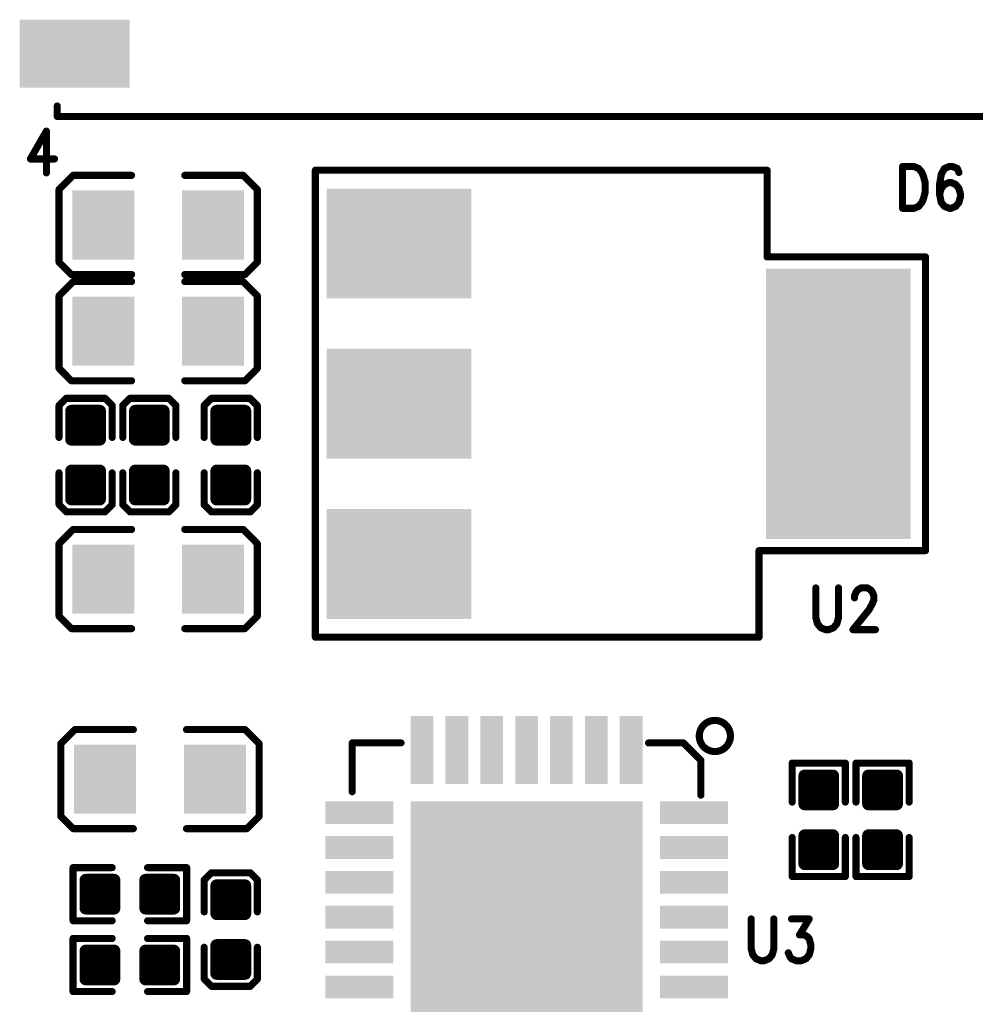
# Model space of a CAD drawing. Extents: x 138.1 to 180, y 20.3 to 82.2.
# Drawn here: x 148.9 to 162.6, y 37.2 to 51.3 of the extents above; entities that cross this region are included whole.
import ezdxf

# ---------------------------------------------------------------- set-up
doc = ezdxf.new("R2010")
doc.units = 0
doc.header["$MEASUREMENT"] = 0
doc.layers.get('0').update_dxf_attribs({"linetype": 'CONTINUOUS'})
doc.layers.add('SILKTOP_PHO', color=251, linetype='CONTINUOUS')

# ---------------------------------------------------------------- blocks, each defined once
blk = doc.blocks.new('ROUND_33')
at = {"const_width": 0.0508}
blk.add_lwpolyline([(-0.0254, 0, 1), (0.0254, 0, 1)], format="xyb", close=True, dxfattribs=at)
blk = doc.blocks.new('RECTANGLE_198')
blk.add_solid([(0.4445, 0.4953), (0.4445, -0.4953), (-0.4445, 0.4953), (-0.4445, -0.4953)])
blk = doc.blocks.new('RECTANGLE_200')
blk.add_solid([(0.163068, 0.48806), (0.163068, -0.48806), (-0.163068, 0.48806), (-0.163068, -0.48806)])
blk = doc.blocks.new('RECTANGLE_201')
blk.add_solid([(0.48806, 0.163068), (0.48806, -0.163068), (-0.48806, 0.163068), (-0.48806, -0.163068)])
blk = doc.blocks.new('SQUARE_202')
blk.add_solid([(1.663064, 1.663064), (1.663064, -1.663064), (-1.663064, 1.663064), (-1.663064, -1.663064)])
blk = doc.blocks.new('RECTANGLE_208')
blk.add_solid([(0.788162, 0.48806), (0.788162, -0.48806), (-0.788162, 0.48806), (-0.788162, -0.48806)])
blk = doc.blocks.new('RECTANGLE_212')
blk.add_solid([(1.038098, 0.788162), (1.038098, -0.788162), (-1.038098, 0.788162), (-1.038098, -0.788162)])
blk = doc.blocks.new('RECTANGLE_213')
blk.add_solid([(1.038098, 1.938146), (1.038098, -1.938146), (-1.038098, 1.938146), (-1.038098, -1.938146)])
blk = doc.blocks.new('ROUND_158')
at = {"const_width": 0.0889}
blk.add_lwpolyline([(-0.04445, 0, 1), (0.04445, 0, 1)], format="xyb", close=True, dxfattribs=at)

msp = doc.modelspace()

# ---------------------------------------------------------------- linework, layer by layer
at = {"const_width": 0.178}
for points in [[(149.653, 45.27), (149.653, 45.677)], [(149.653, 45.677), (150.06, 45.677)], [(149.653, 45.552), (150.06, 45.552)], [(149.806, 45.27), (149.806, 45.677)], [(149.984, 45.27), (149.984, 45.677)], [(150.06, 45.677), (150.06, 45.27)], [(150.568, 45.27), (150.568, 45.677)], [(150.568, 45.677), (150.974, 45.677)], [(150.568, 45.552), (150.974, 45.552)], [(150.695, 45.27), (150.695, 45.677)], [(150.873, 45.27), (150.873, 45.677)], [(150.974, 45.677), (150.974, 45.27)], [(151.736, 45.27), (151.736, 45.677)], [(151.736, 45.677), (152.143, 45.677)], [(151.736, 45.552), (152.143, 45.552)], [(151.762, 45.27), (151.762, 45.677)], [(151.939, 45.27), (151.939, 45.677)], [(152.117, 45.27), (152.117, 45.677)], [(152.143, 45.677), (152.143, 45.27)], [(149.653, 45.375), (150.06, 45.375)], [(150.06, 45.27), (149.653, 45.27)], [(150.568, 45.375), (150.974, 45.375)], [(150.974, 45.27), (150.568, 45.27)], [(151.736, 45.375), (152.143, 45.375)], [(152.143, 45.27), (151.736, 45.27)], [(149.653, 44.412), (149.653, 44.819)], [(149.653, 44.819), (150.06, 44.819)], [(149.806, 44.412), (149.806, 44.819)], [(149.984, 44.412), (149.984, 44.819)], [(150.06, 44.819), (150.06, 44.412)], [(150.568, 44.412), (150.568, 44.819)], [(150.568, 44.819), (150.974, 44.819)], [(150.695, 44.412), (150.695, 44.819)], [(150.873, 44.412), (150.873, 44.819)], [(150.974, 44.819), (150.974, 44.412)], [(151.736, 44.412), (151.736, 44.819)], [(151.736, 44.819), (152.143, 44.819)], [(151.762, 44.412), (151.762, 44.819)], [(151.939, 44.412), (151.939, 44.819)], [(152.117, 44.412), (152.117, 44.819)], [(152.143, 44.819), (152.143, 44.412)], [(149.653, 44.663), (150.06, 44.663)], [(150.568, 44.663), (150.974, 44.663)], [(151.736, 44.663), (152.143, 44.663)], [(149.653, 44.486), (150.06, 44.486)], [(150.06, 44.412), (149.653, 44.412)], [(150.568, 44.486), (150.974, 44.486)], [(150.974, 44.412), (150.568, 44.412)], [(151.736, 44.486), (152.143, 44.486)], [(152.143, 44.412), (151.736, 44.412)], [(160.169, 40.038), (160.169, 40.444)], [(160.169, 40.444), (160.575, 40.444)], [(160.169, 40.396), (160.575, 40.396)], [(160.296, 40.038), (160.296, 40.444)], [(160.474, 40.038), (160.474, 40.444)], [(160.575, 40.444), (160.575, 40.038)], [(161.083, 40.038), (161.083, 40.444)], [(161.083, 40.444), (161.49, 40.444)], [(161.083, 40.396), (161.49, 40.396)], [(161.185, 40.038), (161.185, 40.444)], [(161.363, 40.038), (161.363, 40.444)], [(161.49, 40.444), (161.49, 40.038)], [(160.169, 40.218), (160.575, 40.218)], [(161.083, 40.218), (161.49, 40.218)], [(160.169, 40.041), (160.575, 40.041)], [(160.575, 40.038), (160.169, 40.038)], [(161.083, 40.041), (161.49, 40.041)], [(161.49, 40.038), (161.083, 40.038)], [(160.169, 39.18), (160.169, 39.586)], [(160.169, 39.586), (160.575, 39.586)], [(160.169, 39.507), (160.575, 39.507)], [(160.296, 39.18), (160.296, 39.586)], [(160.474, 39.18), (160.474, 39.586)], [(160.575, 39.586), (160.575, 39.18)], [(161.083, 39.18), (161.083, 39.586)], [(161.083, 39.586), (161.49, 39.586)], [(161.083, 39.507), (161.49, 39.507)], [(161.185, 39.18), (161.185, 39.586)], [(161.363, 39.18), (161.363, 39.586)], [(161.49, 39.586), (161.49, 39.18)], [(160.169, 39.329), (160.575, 39.329)], [(161.083, 39.329), (161.49, 39.329)], [(160.575, 39.18), (160.169, 39.18)], [(161.49, 39.18), (161.083, 39.18)], [(149.859, 38.542), (149.859, 38.948)], [(149.859, 38.948), (150.266, 38.948)], [(149.984, 38.542), (149.984, 38.948)], [(150.161, 38.542), (150.161, 38.948)], [(150.266, 38.948), (150.266, 38.542)], [(150.717, 38.542), (150.717, 38.948)], [(150.717, 38.948), (151.124, 38.948)], [(150.873, 38.542), (150.873, 38.948)], [(151.05, 38.542), (151.05, 38.948)], [(151.124, 38.948), (151.124, 38.542)], [(149.859, 38.796), (150.266, 38.796)], [(150.717, 38.796), (151.124, 38.796)], [(151.736, 38.463), (151.736, 38.869)], [(151.736, 38.869), (152.143, 38.869)], [(151.736, 38.796), (152.143, 38.796)], [(151.762, 38.463), (151.762, 38.869)], [(151.939, 38.463), (151.939, 38.869)], [(152.117, 38.463), (152.117, 38.869)], [(152.143, 38.869), (152.143, 38.463)], [(149.859, 38.618), (150.266, 38.618)], [(150.717, 38.618), (151.124, 38.618)], [(151.736, 38.618), (152.143, 38.618)], [(150.266, 38.542), (149.859, 38.542)], [(151.124, 38.542), (150.717, 38.542)], [(152.143, 38.463), (151.736, 38.463)], [(149.859, 37.526), (149.859, 37.932)], [(149.859, 37.932), (150.266, 37.932)], [(149.984, 37.526), (149.984, 37.932)], [(150.161, 37.526), (150.161, 37.932)], [(150.266, 37.932), (150.266, 37.526)], [(150.717, 37.526), (150.717, 37.932)], [(150.717, 37.932), (151.124, 37.932)], [(150.873, 37.526), (150.873, 37.932)], [(151.05, 37.526), (151.05, 37.932)], [(151.124, 37.932), (151.124, 37.526)], [(151.736, 37.605), (151.736, 38.011)], [(151.736, 38.011), (152.143, 38.011)], [(151.762, 37.605), (151.762, 38.011)], [(151.939, 37.605), (151.939, 38.011)], [(152.117, 37.605), (152.117, 38.011)], [(152.143, 38.011), (152.143, 37.605)], [(149.859, 37.907), (150.266, 37.907)], [(150.717, 37.907), (151.124, 37.907)], [(151.736, 37.907), (152.143, 37.907)], [(149.859, 37.729), (150.266, 37.729)], [(150.717, 37.729), (151.124, 37.729)], [(151.736, 37.729), (152.143, 37.729)], [(149.859, 37.551), (150.266, 37.551)], [(150.266, 37.526), (149.859, 37.526)], [(150.717, 37.551), (151.124, 37.551)], [(151.124, 37.526), (150.717, 37.526)], [(152.143, 37.605), (151.736, 37.605)]]:
    msp.add_lwpolyline(points, dxfattribs=at)
at = {"layer": 'SILKTOP_PHO', "const_width": 0.102}
for points in [[(149.45, 50.053), (149.45, 49.903)], [(149.45, 49.903), (167.45, 49.903)], [(149.295, 49.693), (149.065, 49.293)], [(149.295, 49.693), (149.295, 49.093)], [(149.065, 49.293), (149.411, 49.293)], [(159.631, 49.131), (153.152, 49.131)], [(153.152, 49.131), (153.152, 42.431)], [(159.631, 47.888), (159.631, 49.131)], [(161.574, 49.185), (161.574, 48.585)], [(161.574, 49.185), (161.736, 49.185)], [(161.736, 49.185), (161.805, 49.156)], [(161.805, 49.156), (161.851, 49.099)], [(162.174, 49.156), (162.128, 49.07)], [(162.244, 49.185), (162.174, 49.156)], [(162.29, 49.185), (162.244, 49.185)], [(162.359, 49.156), (162.29, 49.185)], [(162.382, 49.099), (162.359, 49.156)], [(149.476, 48.854), (149.679, 49.058)], [(149.679, 49.058), (150.517, 49.058)], [(152.117, 49.058), (151.279, 49.058)], [(152.32, 48.854), (152.117, 49.058)], [(161.851, 49.099), (161.874, 49.042)], [(161.874, 49.042), (161.897, 48.956)], [(162.128, 49.07), (162.105, 48.928)], [(149.476, 47.813), (149.476, 48.854)], [(152.32, 47.813), (152.32, 48.854)], [(161.897, 48.956), (161.897, 48.813)], [(162.105, 48.928), (162.105, 48.785)], [(162.128, 48.87), (162.105, 48.785)], [(162.174, 48.928), (162.128, 48.87)], [(162.244, 48.956), (162.174, 48.928)], [(162.267, 48.956), (162.244, 48.956)], [(162.336, 48.928), (162.267, 48.956)], [(162.382, 48.87), (162.336, 48.928)], [(162.405, 48.785), (162.382, 48.87)], [(161.874, 48.727), (161.851, 48.67)], [(161.897, 48.813), (161.874, 48.727)], [(162.105, 48.785), (162.128, 48.67)], [(162.382, 48.67), (162.405, 48.756)], [(162.405, 48.756), (162.405, 48.785)], [(161.736, 48.585), (161.574, 48.585)], [(161.805, 48.613), (161.736, 48.585)], [(161.851, 48.67), (161.805, 48.613)], [(162.128, 48.67), (162.174, 48.613)], [(162.174, 48.613), (162.244, 48.585)], [(162.244, 48.585), (162.267, 48.585)], [(162.267, 48.585), (162.336, 48.613)], [(162.336, 48.613), (162.382, 48.67)], [(161.902, 47.888), (159.631, 47.888)], [(161.902, 43.674), (161.902, 47.888)], [(149.653, 47.635), (149.476, 47.813)], [(152.143, 47.635), (152.32, 47.813)], [(150.517, 47.635), (149.653, 47.635)], [(151.279, 47.635), (152.143, 47.635)], [(149.476, 47.33), (149.679, 47.534)], [(149.679, 47.534), (150.517, 47.534)], [(152.117, 47.534), (151.279, 47.534)], [(152.32, 47.33), (152.117, 47.534)], [(149.476, 46.289), (149.476, 47.33)], [(152.32, 46.289), (152.32, 47.33)], [(149.653, 46.111), (149.476, 46.289)], [(152.143, 46.111), (152.32, 46.289)], [(150.517, 46.111), (149.653, 46.111)], [(151.279, 46.111), (152.143, 46.111)], [(149.577, 45.859), (149.476, 45.757)], [(149.476, 45.757), (149.476, 45.298)], [(150.136, 45.859), (149.577, 45.859)], [(150.238, 45.757), (150.136, 45.859)], [(150.238, 45.298), (150.238, 45.757)], [(150.492, 45.859), (150.39, 45.757)], [(150.39, 45.757), (150.39, 45.298)], [(151.05, 45.859), (150.492, 45.859)], [(151.152, 45.757), (151.05, 45.859)], [(151.152, 45.298), (151.152, 45.757)], [(151.558, 45.757), (151.66, 45.859)], [(151.558, 45.298), (151.558, 45.757)], [(151.66, 45.859), (152.215, 45.859)], [(152.215, 45.859), (152.32, 45.754)], [(152.32, 45.754), (152.32, 45.298)], [(149.476, 44.335), (149.476, 44.79)], [(150.238, 44.79), (150.238, 44.332)], [(150.39, 44.335), (150.39, 44.79)], [(151.152, 44.79), (151.152, 44.332)], [(151.558, 44.79), (151.558, 44.332)], [(152.32, 44.332), (152.32, 44.79)], [(149.58, 44.23), (149.476, 44.335)], [(150.238, 44.332), (150.136, 44.23)], [(150.495, 44.23), (150.39, 44.335)], [(151.152, 44.332), (151.051, 44.23)], [(151.558, 44.332), (151.66, 44.23)], [(152.219, 44.23), (152.32, 44.332)], [(150.136, 44.23), (149.58, 44.23)], [(151.051, 44.23), (150.495, 44.23)], [(151.66, 44.23), (152.219, 44.23)], [(149.476, 43.774), (149.679, 43.978)], [(149.679, 43.978), (150.517, 43.978)], [(152.117, 43.978), (151.279, 43.978)], [(152.32, 43.774), (152.117, 43.978)], [(149.476, 42.733), (149.476, 43.774)], [(152.32, 42.733), (152.32, 43.774)], [(159.515, 42.431), (159.515, 43.674)], [(159.515, 43.674), (161.902, 43.674)], [(160.33, 43.139), (160.33, 42.711)], [(160.654, 42.711), (160.654, 43.139)], [(160.885, 43.025), (160.908, 43.082)], [(160.908, 43.082), (160.931, 43.111)], [(160.931, 43.111), (160.977, 43.139)], [(160.977, 43.139), (161.069, 43.139)], [(161.069, 43.139), (161.116, 43.111)], [(161.116, 43.111), (161.139, 43.082)], [(161.139, 43.082), (161.162, 43.025)], [(160.885, 42.997), (160.885, 43.025)], [(161.139, 42.911), (161.092, 42.825)], [(161.162, 42.968), (161.139, 42.911)], [(161.162, 43.025), (161.162, 42.968)], [(161.092, 42.825), (160.862, 42.54)], [(149.653, 42.555), (149.476, 42.733)], [(152.143, 42.555), (152.32, 42.733)], [(160.33, 42.711), (160.354, 42.625)], [(160.354, 42.625), (160.4, 42.568)], [(160.584, 42.568), (160.631, 42.625)], [(160.631, 42.625), (160.654, 42.711)], [(150.517, 42.555), (149.653, 42.555)], [(151.279, 42.555), (152.143, 42.555)], [(160.4, 42.568), (160.469, 42.54)], [(160.469, 42.54), (160.515, 42.54)], [(160.515, 42.54), (160.584, 42.568)], [(160.862, 42.54), (161.185, 42.54)], [(153.152, 42.431), (159.515, 42.431)], [(149.501, 40.904), (149.704, 41.107)], [(149.704, 41.107), (150.542, 41.107)], [(152.143, 41.107), (151.304, 41.107)], [(152.346, 40.904), (152.143, 41.107)], [(149.501, 39.863), (149.501, 40.904)], [(152.346, 39.863), (152.346, 40.904)], [(154.381, 40.915), (153.681, 40.915)], [(153.681, 40.915), (153.681, 40.215)], [(158.431, 40.915), (157.931, 40.915)], [(158.681, 40.665), (158.431, 40.915)], [(158.681, 40.165), (158.681, 40.665)], [(159.991, 40.066), (159.991, 40.626)], [(159.991, 40.626), (160.753, 40.626)], [(160.753, 40.626), (160.753, 40.066)], [(160.906, 40.066), (160.906, 40.626)], [(160.906, 40.626), (161.668, 40.626)], [(161.668, 40.626), (161.668, 40.066)], [(149.679, 39.685), (149.501, 39.863)], [(152.168, 39.685), (152.346, 39.863)], [(150.542, 39.685), (149.679, 39.685)], [(151.304, 39.685), (152.168, 39.685)], [(159.991, 39.558), (159.991, 38.998)], [(160.753, 38.998), (160.753, 39.558)], [(160.906, 39.558), (160.906, 38.998)], [(161.668, 38.998), (161.668, 39.558)], [(149.677, 38.364), (149.677, 39.126)], [(149.677, 39.126), (150.238, 39.126)], [(151.306, 39.126), (150.746, 39.126)], [(151.306, 38.364), (151.306, 39.126)], [(151.66, 39.052), (151.558, 38.95)], [(151.558, 38.95), (151.558, 38.491)], [(152.219, 39.052), (151.66, 39.052)], [(152.32, 38.95), (152.219, 39.052)], [(152.32, 38.491), (152.32, 38.95)], [(159.991, 38.998), (160.753, 38.998)], [(160.906, 38.998), (161.668, 38.998)], [(159.403, 38.39), (159.403, 37.961)], [(159.727, 37.961), (159.727, 38.39)], [(159.981, 38.39), (160.235, 38.39)], [(160.235, 38.39), (160.096, 38.161)], [(150.238, 38.364), (149.677, 38.364)], [(150.746, 38.364), (151.306, 38.364)], [(150.238, 38.11), (149.677, 38.11)], [(149.677, 38.11), (149.677, 37.348)], [(150.746, 38.11), (151.306, 38.11)], [(151.306, 38.11), (151.306, 37.348)], [(160.096, 38.161), (160.165, 38.161)], [(160.165, 38.161), (160.212, 38.133)], [(160.212, 38.133), (160.235, 38.104)], [(160.235, 38.104), (160.258, 38.018)], [(151.558, 37.528), (151.558, 37.983)], [(152.32, 37.983), (152.32, 37.525)], [(159.403, 37.961), (159.426, 37.875)], [(159.704, 37.875), (159.727, 37.961)], [(160.258, 37.961), (160.235, 37.875)], [(160.258, 38.018), (160.258, 37.961)], [(159.426, 37.875), (159.473, 37.818)], [(159.473, 37.818), (159.542, 37.79)], [(159.588, 37.79), (159.657, 37.818)], [(159.657, 37.818), (159.704, 37.875)], [(159.958, 37.847), (159.934, 37.904)], [(159.981, 37.818), (159.958, 37.847)], [(160.05, 37.79), (159.981, 37.818)], [(160.188, 37.818), (160.119, 37.79)], [(160.235, 37.875), (160.188, 37.818)], [(159.542, 37.79), (159.588, 37.79)], [(160.119, 37.79), (160.05, 37.79)], [(151.663, 37.423), (151.558, 37.528)], [(152.219, 37.423), (151.663, 37.423)], [(152.32, 37.525), (152.219, 37.423)], [(149.677, 37.348), (150.238, 37.348)], [(151.306, 37.348), (150.746, 37.348)]]:
    msp.add_lwpolyline(points, dxfattribs=at)
msp.add_lwpolyline([(158.658, 41.015, 1), (159.105, 41.015, 1)], format="xyb", close=True, dxfattribs=at)

# ---------------------------------------------------------------- block references
for name, p in [('RECTANGLE_208', (149.7, 50.803)), ('RECTANGLE_198', (150.111, 48.346)), ('RECTANGLE_198', (151.685, 48.346)), ('RECTANGLE_212', (154.352, 48.081)), ('RECTANGLE_213', (160.652, 45.781)), ('RECTANGLE_198', (150.111, 46.822)), ('RECTANGLE_198', (151.685, 46.822)), ('RECTANGLE_212', (154.352, 45.781)), ('ROUND_158', (149.653, 45.677)), ('ROUND_158', (149.653, 45.552)), ('ROUND_158', (149.806, 45.677)), ('ROUND_158', (149.984, 45.677)), ('ROUND_158', (150.06, 45.677)), ('ROUND_158', (150.06, 45.552)), ('ROUND_158', (150.568, 45.677)), ('ROUND_158', (150.568, 45.552)), ('ROUND_158', (150.695, 45.677)), ('ROUND_158', (150.873, 45.677)), ('ROUND_158', (150.974, 45.677)), ('ROUND_158', (150.974, 45.552)), ('ROUND_158', (151.736, 45.677)), ('ROUND_158', (151.736, 45.552)), ('ROUND_158', (151.762, 45.677)), ('ROUND_158', (151.939, 45.677)), ('ROUND_158', (152.117, 45.677)), ('ROUND_158', (152.143, 45.677)), ('ROUND_158', (152.143, 45.552)), ('ROUND_158', (149.653, 45.375)), ('ROUND_158', (149.653, 45.27)), ('ROUND_158', (149.653, 45.27)), ('ROUND_158', (149.806, 45.27)), ('ROUND_158', (149.984, 45.27)), ('ROUND_158', (150.06, 45.375)), ('ROUND_158', (150.06, 45.27)), ('ROUND_158', (150.568, 45.375)), ('ROUND_158', (150.568, 45.27)), ('ROUND_158', (150.568, 45.27)), ('ROUND_158', (150.695, 45.27)), ('ROUND_158', (150.873, 45.27)), ('ROUND_158', (150.974, 45.375)), ('ROUND_158', (150.974, 45.27)), ('ROUND_158', (151.736, 45.375)), ('ROUND_158', (151.736, 45.27)), ('ROUND_158', (151.736, 45.27)), ('ROUND_158', (151.762, 45.27)), ('ROUND_158', (151.939, 45.27)), ('ROUND_158', (152.117, 45.27)), ('ROUND_158', (152.143, 45.375)), ('ROUND_158', (152.143, 45.27)), ('ROUND_158', (149.653, 44.819)), ('ROUND_158', (149.806, 44.819)), ('ROUND_158', (149.984, 44.819)), ('ROUND_158', (150.06, 44.819)), ('ROUND_158', (150.568, 44.819)), ('ROUND_158', (150.695, 44.819)), ('ROUND_158', (150.873, 44.819)), ('ROUND_158', (150.974, 44.819)), ('ROUND_158', (151.736, 44.819)), ('ROUND_158', (151.762, 44.819)), ('ROUND_158', (151.939, 44.819)), ('ROUND_158', (152.117, 44.819)), ('ROUND_158', (152.143, 44.819)), ('ROUND_158', (149.653, 44.663)), ('ROUND_158', (150.06, 44.663)), ('ROUND_158', (150.568, 44.663)), ('ROUND_158', (150.974, 44.663)), ('ROUND_158', (151.736, 44.663)), ('ROUND_158', (152.143, 44.663)), ('ROUND_158', (149.653, 44.486)), ('ROUND_158', (149.653, 44.412)), ('ROUND_158', (149.653, 44.412)), ('ROUND_158', (149.806, 44.412)), ('ROUND_158', (149.984, 44.412)), ('ROUND_158', (150.06, 44.486)), ('ROUND_158', (150.06, 44.412)), ('ROUND_158', (150.568, 44.486)), ('ROUND_158', (150.568, 44.412)), ('ROUND_158', (150.568, 44.412)), ('ROUND_158', (150.695, 44.412)), ('ROUND_158', (150.873, 44.412)), ('ROUND_158', (150.974, 44.486)), ('ROUND_158', (150.974, 44.412)), ('ROUND_158', (151.736, 44.486)), ('ROUND_158', (151.736, 44.412)), ('ROUND_158', (151.736, 44.412)), ('ROUND_158', (151.762, 44.412)), ('ROUND_158', (151.939, 44.412)), ('ROUND_158', (152.117, 44.412)), ('ROUND_158', (152.143, 44.486)), ('ROUND_158', (152.143, 44.412)), ('RECTANGLE_212', (154.352, 43.481)), ('RECTANGLE_198', (150.111, 43.266)), ('RECTANGLE_198', (151.685, 43.266)), ('RECTANGLE_200', (154.681, 40.815)), ('RECTANGLE_200', (155.181, 40.815)), ('RECTANGLE_200', (155.681, 40.815)), ('RECTANGLE_200', (156.181, 40.815)), ('RECTANGLE_200', (156.681, 40.815)), ('RECTANGLE_200', (157.181, 40.815)), ('RECTANGLE_200', (157.681, 40.815)), ('RECTANGLE_198', (150.136, 40.396)), ('RECTANGLE_198', (151.711, 40.396)), ('ROUND_158', (160.169, 40.444)), ('ROUND_158', (160.169, 40.396)), ('ROUND_158', (160.296, 40.444)), ('ROUND_158', (160.474, 40.444)), ('ROUND_158', (160.575, 40.444)), ('ROUND_158', (160.575, 40.396)), ('ROUND_158', (161.083, 40.444)), ('ROUND_158', (161.083, 40.396)), ('ROUND_158', (161.185, 40.444)), ('ROUND_158', (161.363, 40.444)), ('ROUND_158', (161.49, 40.444)), ('ROUND_158', (161.49, 40.396)), ('ROUND_158', (160.169, 40.218)), ('ROUND_158', (160.575, 40.218)), ('ROUND_158', (161.083, 40.218)), ('ROUND_158', (161.49, 40.218)), ('ROUND_158', (160.169, 40.041)), ('ROUND_158', (160.169, 40.038)), ('ROUND_158', (160.169, 40.038)), ('ROUND_158', (160.296, 40.038)), ('ROUND_158', (160.474, 40.038)), ('ROUND_158', (160.575, 40.041)), ('ROUND_158', (160.575, 40.038)), ('ROUND_158', (161.083, 40.041)), ('ROUND_158', (161.083, 40.038)), ('ROUND_158', (161.083, 40.038)), ('ROUND_158', (161.185, 40.038)), ('ROUND_158', (161.363, 40.038)), ('ROUND_158', (161.49, 40.041)), ('ROUND_158', (161.49, 40.038)), ('RECTANGLE_201', (153.781, 39.915)), ('SQUARE_202', (156.181, 38.415)), ('RECTANGLE_201', (158.581, 39.915)), ('RECTANGLE_201', (153.781, 39.415)), ('RECTANGLE_201', (158.581, 39.415)), ('ROUND_158', (160.169, 39.586)), ('ROUND_158', (160.169, 39.507)), ('ROUND_158', (160.296, 39.586)), ('ROUND_158', (160.474, 39.586)), ('ROUND_158', (160.575, 39.586)), ('ROUND_158', (160.575, 39.507)), ('ROUND_158', (161.083, 39.586)), ('ROUND_158', (161.083, 39.507)), ('ROUND_158', (161.185, 39.586)), ('ROUND_158', (161.363, 39.586)), ('ROUND_158', (161.49, 39.586)), ('ROUND_158', (161.49, 39.507)), ('ROUND_158', (160.169, 39.329)), ('ROUND_158', (160.575, 39.329)), ('ROUND_158', (161.083, 39.329)), ('ROUND_158', (161.49, 39.329)), ('ROUND_158', (160.169, 39.18)), ('ROUND_158', (160.169, 39.18)), ('ROUND_158', (160.296, 39.18)), ('ROUND_158', (160.474, 39.18)), ('ROUND_158', (160.575, 39.18)), ('ROUND_158', (161.083, 39.18)), ('ROUND_158', (161.083, 39.18)), ('ROUND_158', (161.185, 39.18)), ('ROUND_158', (161.363, 39.18)), ('ROUND_158', (161.49, 39.18)), ('ROUND_158', (149.859, 38.948)), ('ROUND_158', (149.984, 38.948)), ('ROUND_158', (150.161, 38.948)), ('ROUND_158', (150.266, 38.948)), ('ROUND_158', (150.717, 38.948)), ('ROUND_158', (150.873, 38.948)), ('ROUND_158', (151.05, 38.948)), ('ROUND_158', (151.124, 38.948)), ('RECTANGLE_201', (153.781, 38.915)), ('RECTANGLE_201', (158.581, 38.915)), ('ROUND_158', (149.859, 38.796)), ('ROUND_158', (150.266, 38.796)), ('ROUND_158', (150.717, 38.796)), ('ROUND_158', (151.124, 38.796)), ('ROUND_158', (151.736, 38.869)), ('ROUND_158', (151.736, 38.796)), ('ROUND_158', (151.762, 38.869)), ('ROUND_158', (151.939, 38.869)), ('ROUND_158', (152.117, 38.869)), ('ROUND_158', (152.143, 38.869)), ('ROUND_158', (152.143, 38.796)), ('ROUND_158', (149.859, 38.618)), ('ROUND_158', (150.266, 38.618)), ('ROUND_158', (150.717, 38.618)), ('ROUND_158', (151.124, 38.618)), ('ROUND_158', (151.736, 38.618)), ('ROUND_158', (152.143, 38.618)), ('ROUND_158', (149.859, 38.542)), ('ROUND_158', (149.859, 38.542)), ('ROUND_158', (149.984, 38.542)), ('ROUND_158', (150.161, 38.542)), ('ROUND_158', (150.266, 38.542)), ('ROUND_158', (150.717, 38.542)), ('ROUND_158', (150.717, 38.542)), ('ROUND_158', (150.873, 38.542)), ('ROUND_158', (151.05, 38.542)), ('ROUND_158', (151.124, 38.542)), ('RECTANGLE_201', (153.781, 38.415)), ('RECTANGLE_201', (158.581, 38.415)), ('ROUND_158', (151.736, 38.463)), ('ROUND_158', (151.736, 38.463)), ('ROUND_158', (151.762, 38.463)), ('ROUND_158', (151.939, 38.463)), ('ROUND_158', (152.117, 38.463)), ('ROUND_158', (152.143, 38.463)), ('ROUND_158', (149.859, 37.932)), ('ROUND_158', (149.984, 37.932)), ('ROUND_158', (150.161, 37.932)), ('ROUND_158', (150.266, 37.932)), ('ROUND_158', (150.717, 37.932)), ('ROUND_158', (150.873, 37.932)), ('ROUND_158', (151.05, 37.932)), ('ROUND_158', (151.124, 37.932)), ('ROUND_158', (151.736, 38.011)), ('ROUND_158', (151.762, 38.011)), ('ROUND_158', (151.939, 38.011)), ('ROUND_158', (152.117, 38.011)), ('ROUND_158', (152.143, 38.011)), ('RECTANGLE_201', (153.781, 37.915)), ('RECTANGLE_201', (158.581, 37.915)), ('ROUND_158', (149.859, 37.907)), ('ROUND_158', (150.266, 37.907)), ('ROUND_158', (150.717, 37.907)), ('ROUND_158', (151.124, 37.907)), ('ROUND_158', (151.736, 37.907)), ('ROUND_158', (152.143, 37.907)), ('ROUND_158', (149.859, 37.729)), ('ROUND_158', (150.266, 37.729)), ('ROUND_158', (150.717, 37.729)), ('ROUND_158', (151.124, 37.729)), ('ROUND_158', (151.736, 37.729)), ('ROUND_158', (152.143, 37.729)), ('ROUND_158', (149.859, 37.551)), ('ROUND_158', (149.859, 37.526)), ('ROUND_158', (149.859, 37.526)), ('ROUND_158', (149.984, 37.526)), ('ROUND_158', (150.161, 37.526)), ('ROUND_158', (150.266, 37.551)), ('ROUND_158', (150.266, 37.526)), ('ROUND_158', (150.717, 37.551)), ('ROUND_158', (150.717, 37.526)), ('ROUND_158', (150.717, 37.526)), ('ROUND_158', (150.873, 37.526)), ('ROUND_158', (151.05, 37.526)), ('ROUND_158', (151.124, 37.551)), ('ROUND_158', (151.124, 37.526)), ('ROUND_158', (151.736, 37.605)), ('ROUND_158', (151.736, 37.605)), ('ROUND_158', (151.762, 37.605)), ('ROUND_158', (151.939, 37.605)), ('ROUND_158', (152.117, 37.605)), ('ROUND_158', (152.143, 37.605)), ('RECTANGLE_201', (153.781, 37.415)), ('RECTANGLE_201', (158.581, 37.415))]:
    msp.add_blockref(name, p)
at = {"layer": 'SILKTOP_PHO'}
for p in [(149.45, 50.053), (149.45, 49.903), (149.295, 49.693), (149.295, 49.693), (149.065, 49.293), (149.411, 49.293), (153.152, 49.131), (159.631, 49.131), (161.574, 49.185), (161.574, 49.185), (161.736, 49.185), (161.805, 49.156), (161.805, 49.156), (162.174, 49.156), (162.174, 49.156), (162.244, 49.185), (162.29, 49.185), (162.359, 49.156), (162.359, 49.156), (149.295, 49.093), (149.679, 49.058), (150.517, 49.058), (151.279, 49.058), (152.117, 49.058), (161.851, 49.099), (161.851, 49.099), (161.874, 49.042), (161.874, 49.042), (162.128, 49.07), (162.382, 49.099), (149.476, 48.854), (152.32, 48.854), (161.897, 48.956), (162.105, 48.928), (162.105, 48.928), (162.128, 48.87), (162.128, 48.87), (162.174, 48.928), (162.174, 48.928), (162.244, 48.956), (162.267, 48.956), (162.336, 48.928), (162.336, 48.928), (162.382, 48.87), (162.382, 48.87), (161.874, 48.727), (161.897, 48.813), (161.897, 48.813), (162.105, 48.785), (162.105, 48.785), (162.405, 48.785), (162.405, 48.756), (162.405, 48.756), (161.574, 48.585), (161.574, 48.585), (161.736, 48.585), (161.736, 48.585), (161.805, 48.613), (161.851, 48.67), (162.128, 48.67), (162.174, 48.613), (162.244, 48.585), (162.244, 48.585), (162.267, 48.585), (162.267, 48.585), (162.336, 48.613), (162.382, 48.67), (159.631, 47.888), (161.902, 47.888), (161.902, 47.888), (149.476, 47.813), (152.32, 47.813), (149.653, 47.635), (150.517, 47.635), (151.279, 47.635), (152.143, 47.635), (149.679, 47.534), (150.517, 47.534), (151.279, 47.534), (152.117, 47.534), (149.476, 47.33), (152.32, 47.33), (149.476, 46.289), (152.32, 46.289), (149.653, 46.111), (150.517, 46.111), (151.279, 46.111), (152.143, 46.111), (149.476, 45.757), (149.577, 45.859), (150.136, 45.859), (150.238, 45.757), (150.39, 45.757), (150.492, 45.859), (151.05, 45.859), (151.152, 45.757), (151.558, 45.757), (151.66, 45.859), (152.215, 45.859), (152.32, 45.754), (149.476, 45.298), (150.238, 45.298), (150.39, 45.298), (151.152, 45.298), (151.558, 45.298), (152.32, 45.298), (149.476, 44.79), (150.238, 44.79), (150.39, 44.79), (151.152, 44.79), (151.558, 44.79), (152.32, 44.79), (149.476, 44.335), (150.238, 44.332), (150.39, 44.335), (151.152, 44.332), (151.558, 44.332), (152.32, 44.332), (149.58, 44.23), (150.136, 44.23), (150.495, 44.23), (151.051, 44.23), (151.66, 44.23), (152.219, 44.23), (149.679, 43.978), (150.517, 43.978), (151.279, 43.978), (152.117, 43.978), (149.476, 43.774), (152.32, 43.774), (159.515, 43.674), (161.902, 43.674), (160.33, 43.139), (160.654, 43.139), (160.908, 43.082), (160.931, 43.111), (160.977, 43.139), (161.069, 43.139), (161.116, 43.111), (161.139, 43.082), (160.885, 43.025), (160.885, 42.997), (161.139, 42.911), (161.162, 43.025), (161.162, 42.968), (161.092, 42.825), (149.476, 42.733), (152.32, 42.733), (160.33, 42.711), (160.354, 42.625), (160.631, 42.625), (160.654, 42.711), (149.653, 42.555), (150.517, 42.555), (151.279, 42.555), (152.143, 42.555), (160.4, 42.568), (160.469, 42.54), (160.515, 42.54), (160.584, 42.568), (160.862, 42.54), (161.185, 42.54), (153.152, 42.431), (159.515, 42.431), (149.704, 41.107), (150.542, 41.107), (151.304, 41.107), (152.143, 41.107), (149.501, 40.904), (152.346, 40.904), (153.681, 40.915), (154.381, 40.915), (157.931, 40.915), (158.431, 40.915), (158.681, 40.665), (159.991, 40.626), (160.753, 40.626), (160.906, 40.626), (161.668, 40.626), (153.681, 40.215), (158.681, 40.165), (159.991, 40.066), (160.753, 40.066), (160.906, 40.066), (161.668, 40.066), (149.501, 39.863), (152.346, 39.863), (149.679, 39.685), (150.542, 39.685), (151.304, 39.685), (152.168, 39.685), (159.991, 39.558), (160.753, 39.558), (160.906, 39.558), (161.668, 39.558), (149.677, 39.126), (150.238, 39.126), (150.746, 39.126), (151.306, 39.126), (151.558, 38.95), (151.66, 39.052), (152.219, 39.052), (152.32, 38.95), (159.991, 38.998), (160.753, 38.998), (160.906, 38.998), (161.668, 38.998), (151.558, 38.491), (152.32, 38.491), (159.403, 38.39), (159.727, 38.39), (159.981, 38.39), (160.235, 38.39), (149.677, 38.364), (150.238, 38.364), (150.746, 38.364), (151.306, 38.364), (149.677, 38.11), (150.238, 38.11), (150.746, 38.11), (151.306, 38.11), (160.096, 38.161), (160.165, 38.161), (160.212, 38.133), (160.235, 38.104), (151.558, 37.983), (152.32, 37.983), (159.403, 37.961), (159.727, 37.961), (160.258, 38.018), (160.258, 37.961), (159.426, 37.875), (159.473, 37.818), (159.657, 37.818), (159.704, 37.875), (159.934, 37.904), (159.958, 37.847), (159.981, 37.818), (160.188, 37.818), (160.235, 37.875), (159.542, 37.79), (159.588, 37.79), (160.05, 37.79), (160.119, 37.79), (151.558, 37.528), (151.663, 37.423), (152.219, 37.423), (152.32, 37.525), (149.677, 37.348), (150.238, 37.348), (150.746, 37.348), (151.306, 37.348)]:
    msp.add_blockref('ROUND_33', p, dxfattribs=at)

doc.saveas('drawing.dxf')
